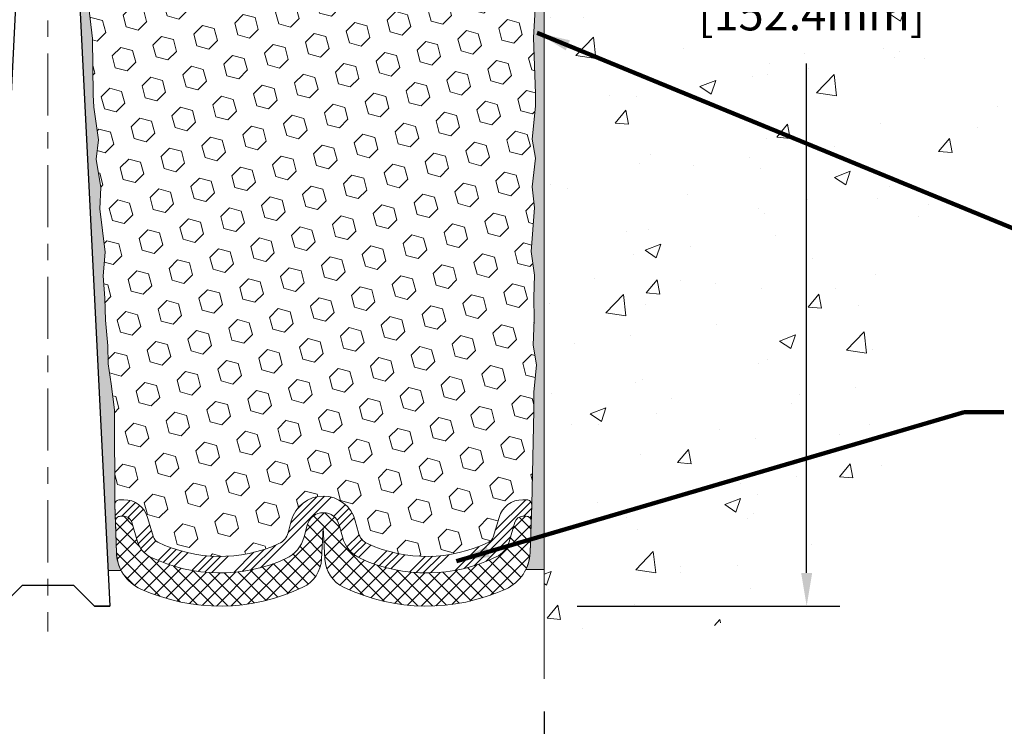
# Model space of a CAD drawing. Extents: x 59 to 3254, y -34 to 1977.
# Drawn here: x 76 to 82, y -24 to -19 of the extents above; entities that cross this region are included whole.
import ezdxf

# ---------------------------------------------------------------- set-up
doc = ezdxf.new("R2010")
doc.units = 0
doc.header["$LTSCALE"] = 5
doc.header["$MEASUREMENT"] = 0
doc.linetypes.add('CENTERX2', pattern=[4, 2.5, -0.5, 0.5, -0.5])
doc.linetypes.add('PHANTOMX2', pattern=[5, 2.5, -0.5, 0.5, -0.5, 0.5, -0.5])
doc.layers.get('DEFPOINTS').update_dxf_attribs({"linetype": 'CONTINUOUS'})
for name, color, linetype, lineweight in [('CENTERLINE - L', 1, 'CENTERX2', 18), ('CONCRETE - H', 130, 'CONTINUOUS', 9), ('CONCRETE - L', 132, 'PHANTOMX2', 20), ('DIMS', 50, 'CONTINUOUS', 25), ('EPOXY ADHESIVE - H', 52, 'CONTINUOUS', 25), ('EPOXY ADHESIVE - L', 50, 'CONTINUOUS', 15), ('FOAM INSERT - H', 150, 'CONTINUOUS', 15), ('SILICONE BELLOWS - H', 20, 'CONTINUOUS', 13), ('SILICONE BELLOWS - L', 22, 'CONTINUOUS', 13), ('SPLINE - L', 7, 'CONTINUOUS', 25), ('TEXT - 4', 241, 'CONTINUOUS', 25)]:
    doc.layers.add(name, color=color, linetype=linetype, lineweight=lineweight)
doc.styles.add('ROMANS', font='romans', dxfattribs={"width": 0.9})
doc.dimstyles.get("Standard").update_dxf_attribs({"dimtxt": 0.18, "dimasz": 0.18, "dimexe": 0.18, "dimexo": 0.0625, "dimgap": 0.09, "dimtad": 0, "dimtih": 1, "dimtoh": 1, "dimdec": 4, "dimzin": 0, "dimdsep": 46, "dimtxsty": 'Standard', "dimcen": 0.09, "dimadec": 0, "dimazin": 0, "dimtfac": 1, "dimtdec": 4, "dimtofl": 0, "dimtmove": 0, "dimatfit": 3, "dimfxl": 1, "dimtolj": 1, "dimtzin": 0, "dimarcsym": 0})
pattern_1 = [(142.5, (133.5247204996127, -30.0918442893752), (0.003149667905480408, 0.09634118845065794), [0, -0.07600000000000001, 0, -0.085, 0, -0.08125]), (172.5, (133.5247204996127, -30.0918442893752), (-0.08848883526338636, 0.141107303261487), [0, -0.041, 0, -0.0685, 0, -0.02625]), (212.5, (133.5862204996127, -30.0918442893752), (-0.1557070930875748, 0.0002829526768482249), [0, -0.02499999999999999, 0, -0.08999999999999997, 0, -0.1175]), (222.5, (133.5862204996127, -30.0918442893752), (-0.1503063302286147, 0.04388377824671246), [0, -0.0125, 0, -0.059, 0, -0.0675])]

# ---------------------------------------------------------------- blocks, each defined once
blk = doc.blocks.new('*D5')
at = {"layer": 'DEFPOINTS', "color": 0, "transparency": 16777216}
for p in [(73.30028565548855, -23.45236841580321), (79.300285655489, -23.44899930156815), (79.300285655489, -24.35642658405102)]:
    blk.add_point(p, dxfattribs=at)
at = {"layer": 'DIMS', "color": 0, "lineweight": -2, "transparency": 16777216}
for p, q in [((73.30028565548855, -23.65236841580321), (73.30028565548855, -24.55642658405102)), ((79.300285655489, -23.64899930156815), (79.300285655489, -24.55642658405102)), ((73.50028565548855, -24.35642658405102), (75.28179140695471, -24.35642658405102)), ((79.100285655489, -24.35642658405102), (77.28179140695471, -24.35642658405102))]:
    blk.add_line(p, q, dxfattribs=at)
at = {"layer": 'DIMS', "color": 0, "transparency": 16777216}
for points in [[(73.50028565548855, -24.32309325071769), (73.50028565548855, -24.38975991738436), (73.30028565548855, -24.35642658405102)], [(79.100285655489, -24.32309325071769), (79.100285655489, -24.38975991738436), (79.300285655489, -24.35642658405102)]]:
    blk.add_solid(points, dxfattribs=at)
at = {"layer": 'DIMS', "color": 0, "transparency": 16777216, "insert": (76.28179140695471, -24.35642658405102), "char_height": 0.2, "attachment_point": 5}
blk.add_mtext('\\A1;6 IN\\P [152.4mm]', dxfattribs=at)
blk = doc.blocks.new('*D6')
at = {"layer": 'DEFPOINTS', "color": 0, "transparency": 16777216}
for p in [(79.30028565548855, -17.01168358255889), (79.30028565548855, -23.0116835825589), (80.8877306715438, -23.0116835825589)]:
    blk.add_point(p, dxfattribs=at)
at = {"layer": 'DIMS', "color": 0, "lineweight": -2, "transparency": 16777216}
for p, q in [((79.50028565548855, -17.01168358255889), (81.08773067154381, -17.01168358255889)), ((80.8877306715438, -17.21168358255889), (80.8877306715438, -18.80010809976348)), ((80.8877306715438, -22.8116835825589), (80.8877306715438, -19.73344143309681)), ((79.50028565548855, -23.0116835825589), (81.08773067154381, -23.0116835825589))]:
    blk.add_line(p, q, dxfattribs=at)
at = {"layer": 'DIMS', "color": 0, "transparency": 16777216}
for points in [[(80.85439733821048, -17.21168358255889), (80.92106400487714, -17.21168358255889), (80.8877306715438, -17.01168358255889)], [(80.85439733821048, -22.8116835825589), (80.92106400487714, -22.8116835825589), (80.8877306715438, -23.0116835825589)]]:
    blk.add_solid(points, dxfattribs=at)
at = {"layer": 'DIMS', "color": 0, "transparency": 16777216, "insert": (80.8877306715438, -19.26677476643013), "char_height": 0.2, "attachment_point": 5}
blk.add_mtext('\\A1;6 IN\\P [152.4mm]', dxfattribs=at)

msp = doc.modelspace()

# ---------------------------------------------------------------- hatches: boundary and pattern name
at = {"layer": 'CONCRETE - H'}
h = msp.add_hatch(dxfattribs=at)
h.set_pattern_fill('AR-CONC', color=256, scale=0.1363636363636364)
h.set_pattern_definition([(49.99999999999999, (0, 0), (0.9780820671828455, -0.08557109315808423), [0.1022727272727273, -1.125]), (355, (0, 0), (-0.1892063640177273, 1.025716545954561), [0.0818181818181818, -0.8999999999999999]), (100.45144446, (0.08150683772727271, -0.007130923636363635), (0.7888757000824254, 0.9401454422299491), [0.08691844363636361, -0.9561028799999998]), (46.18420000000002, (0, 0.2727272727272727), (1.455329087279417, -0.2257081101723771), [0.1534090909090909, -1.6875]), (96.63563549, (0.1212773795454545, 0.2539182177272727), (1.274539016828493, 1.32834354651075), [0.1303777390909091, -1.434155127272727]), (351.1841639899999, (0, 0.2727272727272727), (1.274539015983781, 1.328343545822714), [0.1227272727272727, -1.350000001363636]), (21, (0.1363636363636364, 0.2045454545454545), (0.8139641619797204, -0.5490257599981893), [0.1022727272727273, -1.125]), (326.0000000000001, (0.1363636363636364, 0.2045454545454545), (0.3317936344385205, 0.9888409705184359), [0.0818181818181818, -0.8999999999999999]), (71.45144474, (0.2041939827272727, 0.1587933081818182), (1.145757786449961, 0.4398152083723006), [0.08691844090909091, -0.9561028799999999]), (37.50000000000001, (0, 0), (0.01658162088721455, 0.4539461643154247), [0, -0.8890909090909089, 0, -0.9136363636363636, 0, -0.9034090909090908]), (7.499999999999999, (0, 0), (0.3587311874211117, 0.5378341525668549), [0, -0.5209090909090909, 0, -0.8686363636363635, 0, -0.3443181818181818]), (327.5, (-0.3040909090909091, 0), (0.7279396856896486, -0.03075664327415421), [0, -0.3409090909090909, 0, -1.063636363636363, 0, -1.411363636363636]), (317.5, (-0.4404545454545454, 0), (0.7952538672850721, 0.1365067940895242), [0, -0.4431818181818181, 0, -0.7063636363636363, 0, -1.002272727272727])])
h.paths.add_polyline_path([(81.9908780818249, -18.48536891867925), (82.75588853268945, -18.48536891867925), (82.76386441784437, -18.47411898490156), (82.78886539249257, -18.44096319522304), (82.81484120909903, -18.40856560775005), (82.84177974276385, -18.37696861364428), (82.8696688685871, -18.34621460406741), (82.89849646166888, -18.31634597018112), (82.9282503971093, -18.28740510314711), (82.9589185500084, -18.25943439412706), (82.99048879546629, -18.23247623428264), (83.02294900858307, -18.20657301477556), (83.0562870644588, -18.18176712676749), (83.09049083819359, -18.15810096142012), (83.12554820488751, -18.13561690989514), (83.16144703964065, -18.11435736335423), (83.1981752175531, -18.09436471295907), (83.23572061372495, -18.07568134987136), (83.27407110325629, -18.05834966525278), (83.3132145612472, -18.04241205026501), (83.35313886279775, -18.02791089606974), (83.39383188300805, -18.01488859382865), (83.43528149697819, -18.00338753470344), (83.47747557980824, -17.99345010985578), (83.5204020065983, -17.98511871044737), (83.5640454574687, -17.97842694498205), (83.60836174177918, -17.97332905932886), (83.65329134074406, -17.96973716392345), (83.69877459441751, -17.96756298116732), (83.74475184285369, -17.96671823346198), (83.79116342610678, -17.96711464320892), (83.83794968423094, -17.96866393280966), (83.88505095728033, -17.97127782466571), (83.93240758530914, -17.97486804117855), (83.97995990837151, -17.97934630474971), (84.02764826652162, -17.98462433778068), (84.07541299981365, -17.99061386267297), (84.12319444830176, -17.99722660182808), (84.17093295204012, -18.00437427764752), (84.21856885108288, -18.0119686125328), (84.26604248548422, -18.01992132888541), (84.31329419529831, -18.02814414910686), (84.36026432057933, -18.03654879559867), (84.40689320138142, -18.04504699076232), (84.45312117775877, -18.05355045699933), (84.49888858976554, -18.0619709167112), (84.5441357774559, -18.07022009229944), (84.58880308088402, -18.07820970616554), (84.63283084010405, -18.08585148071102), (84.67615939517019, -18.09305713833739), (84.71872908613658, -18.09973840144613), (84.76048025305738, -18.10580699243877), (84.8013532359868, -18.1111746337168), (84.84128837497897, -18.11575304768173), (84.88022601008808, -18.11945395673506), (84.91810648136828, -18.1221890832783), (84.95487012887375, -18.12387014971295), (84.99045729265866, -18.12440887844052), (85.02480831277717, -18.12371699186251), (85.05786352928344, -18.12170621238043), (85.08956328223167, -18.11828826239578), (85.11984791167598, -18.11337486431006), (85.14865775767058, -18.10687774052479), (85.17593316026961, -18.09870861344146), (85.20161445952726, -18.08877920546158), (85.22564199549768, -18.07700123898666), (85.24795610823506, -18.0632864364182), (85.26849713779353, -18.0475465201577), (85.2872054242273, -18.02969321260667), (85.30402159299364, -18.00963860886954), (85.31892770009321, -17.98734890746668), (85.33199027111935, -17.96290061427), (85.3432861200751, -17.93638367060424), (85.35289206096354, -17.90788801779414), (85.3608849077877, -17.87750359716445), (85.36734147455067, -17.8453203500399), (85.3723385752555, -17.81142821774524), (85.37595302390524, -17.77591714160521), (85.37826163450296, -17.73887706294456), (85.37934122105172, -17.70039792308803), (85.37926859755457, -17.66056966336036), (85.37812057801459, -17.61948222508628), (85.37597397643482, -17.57722554959055), (85.37290560681834, -17.53388957819792), (85.36899228316818, -17.48956425223311), (85.36431081948743, -17.44433951302088), (85.35893802977914, -17.39830530188596), (85.35295072804637, -17.3515515601531), (85.34642572829217, -17.30416822914704), (85.33943984451962, -17.25624525019253), (85.33206989073177, -17.2078725646143), (85.32439268093167, -17.15914011373711), (85.31648502912239, -17.11013783888568), (85.308423749307, -17.06095568138477), (85.30028565548852, -17.01168358255889), (79.30028565548855, -17.01168358255889), (79.30028565548855, -23.45236841580321), (79.33888173028825, -23.44316479325345), (79.37747184657597, -23.43393980386891), (79.41605004583973, -23.42467208081478), (79.45461036956753, -23.4153402572563), (79.49314685924739, -23.40592296635867), (79.53165355636733, -23.39639884128711), (79.57012450241537, -23.38674651520681), (79.60855373887951, -23.37694462128301), (79.64693530724777, -23.36697179268091), (79.68526324900817, -23.35680666256573), (79.72353160564874, -23.34642786410267), (79.76173441865748, -23.33581403045696), (79.7998657295224, -23.3249437947938), (79.83791957973152, -23.3137957902784), (79.87589001077286, -23.30234865007598), (79.91377106413445, -23.29058100735176), (79.95155678130428, -23.27847149527094), (79.98924120377036, -23.26599874699873), (80.02681837302075, -23.25314139570036), (80.0642823305434, -23.23987807454103), (80.1016271178264, -23.22618741668595), (80.13884677635771, -23.21204805530035), (80.17593534762536, -23.19743862354942), (80.21288687311737, -23.18233775459839), (80.24969539432176, -23.16672408161246), (80.28635495272653, -23.15057623775686), (80.32285958981971, -23.13387285619679), (80.35920334708932, -23.11659257009746), (80.39538026602337, -23.09871401262409), (80.43138438810985, -23.08021581694189), (80.46720975483682, -23.06107661621607), (80.50285040769226, -23.04127504361185), (80.5383003881642, -23.02078973229444), (80.57355371107471, -22.99959934620756), (80.60859666182682, -22.97769147078287), (80.64339712826026, -22.95507492637791), (80.67792031994686, -22.93176162467363), (80.7121314464585, -22.90776347735103), (80.74599571736702, -22.88309239609108), (80.7794783422443, -22.85776029257476), (80.8125445306622, -22.83177907848305), (80.84515949219254, -22.80516066549693), (80.8772884364072, -22.77791696529737), (80.90889657287805, -22.75005988956535), (80.93994911117693, -22.72160134998186), (80.97041126087571, -22.69255325822787), (81.00024823154622, -22.66292752598435), (81.02942523276036, -22.6327360649323), (81.05790747408997, -22.60199078675269), (81.0856601651069, -22.57070360312649), (81.11264851538301, -22.53888642573468), (81.13883773449017, -22.50655116625825), (81.16419303200023, -22.47370973637817), (81.18867961748504, -22.44037404777541), (81.21226270051646, -22.40655601213097), (81.23490749066636, -22.37226754112581), (81.25657919750658, -22.33752054644092), (81.277243030609, -22.30232693975727), (81.29686419954545, -22.26669863275585), (81.31540791388781, -22.23064753711763), (81.33283938320794, -22.19418556452358), (81.34912381707768, -22.1573246266547), (81.36422642506889, -22.12007663519195), (81.37811241675345, -22.08245350181632), (81.39074700170319, -22.04446713820878), (81.40209538948999, -22.00612945605032), (81.4121227896857, -21.96745236702191), (81.42079441186216, -21.92844778280453), (81.42807546559125, -21.88912761507915), (81.43393116044481, -21.84950377552677), (81.43832670599473, -21.80958817582835), (81.44125578682731, -21.76939725601011), (81.44284315625119, -21.72896829979006), (81.44325125481328, -21.68834458423964), (81.44264252641733, -21.64756938696415), (81.44117941496708, -21.60668598556884), (81.43902436436628, -21.565737657659), (81.43633981851865, -21.52476768083992), (81.43328822132793, -21.48381933271686), (81.43003201669785, -21.44293589089511), (81.42673364853218, -21.40216063297995), (81.42355556073461, -21.36153683657666), (81.42066019720893, -21.32110777929051), (81.41821000185884, -21.28091673872678), (81.4163674185881, -21.24100699249076), (81.41529489130042, -21.20142181818772), (81.41515486389956, -21.16220449342294), (81.41610978028926, -21.12339829580169), (81.41832208437324, -21.08504650292927), (81.42195422005526, -21.04719239241094), (81.42716863123904, -21.00987924185199), (81.43412776182834, -20.97315032885769), (81.44298932026675, -20.93704752166028), (81.45379075581005, -20.90157689681523), (81.46644259708233, -20.86670675661473), (81.48084930374485, -20.83240359709932), (81.49691533545882, -20.79863391430955), (81.5145451518855, -20.76536420428595), (81.53364321268612, -20.73256096306906), (81.5541139775219, -20.70019068669943), (81.57586190605409, -20.6682198712176), (81.59879145794393, -20.6366150126641), (81.62280709285265, -20.60534260707949), (81.6478132704415, -20.57436915050429), (81.67371445037172, -20.54366113897904), (81.70041509230452, -20.5131850685443), (81.72781965590117, -20.4829074352406), (81.75583260082288, -20.45279473510848), (81.7843583867309, -20.42281346418848), (81.81330147328647, -20.39293011852114), (81.84256632015082, -20.36311119414701), (81.8720573869852, -20.33332318710662), (81.90167913345083, -20.30353259344052), (81.93133601920896, -20.27370590918924), (81.96093250392082, -20.24380963039332), (81.99037304724764, -20.21381025309332), (82.01956210885069, -20.18367427332976), (82.04840414839117, -20.15336818714319), (82.07680362553033, -20.12285849057414), (82.10466499992941, -20.09211167966317), (82.13189273124965, -20.0610942504508), (82.15839127915228, -20.02977269897759), (82.18406510329855, -19.99811352128407), (82.20881866334969, -19.96608321341078), (82.23255641896692, -19.93364827139826), (82.2551828298115, -19.90077519128706), (82.27660235554467, -19.86743046911771), (82.29671945582766, -19.83358060093076), (82.31543859032169, -19.79919208276673), (82.33267425462014, -19.76423471963543), (82.34845992545881, -19.72871754608056), (82.3586863825733, -19.70320470485924), (81.9908780818249, -19.70320470485924)])
h.paths.add_polyline_path([(80.23773067154382, -19.5834414330968), (81.7377306715438, -19.5834414330968), (81.7377306715438, -18.95010809976347), (80.23773067154382, -18.95010809976347)], flags=24)
at = {"layer": 'EPOXY ADHESIVE - H'}
h = msp.add_hatch(dxfattribs=at)
h.set_pattern_fill('AR-SAND', color=256, scale=0.05, style=0)
h.set_pattern_definition(pattern_1)
edge = h.paths.add_edge_path()
edge.add_line((76.74326898039045, -22.7975688526951), (76.66458053808552, -22.79758123449835))
edge.add_line((76.66458053808552, -22.79758123449835), (76.48778565548855, -19.26168358255891))
edge.add_arc((76.65145645326348, -19.23785438033384), 0.1653963751808565, 81.71638004025499, 188.2836199597469, ccw=False)
edge.add_line((76.67528565548855, -19.0741835825589), (76.67528565548855, -17.88668358255889))
edge.add_arc((76.47851677947327, -17.71689567490603), 0.2598959871822863, 319.2097510610977, 339.8617083185719)
edge.add_line((76.72252386152286, -17.80637454427248), (76.72120602443329, -18.12004790728584))
edge.add_line((76.72120602443329, -18.12004790728584), (76.70422892385068, -18.23343104560213))
edge.add_line((76.70422892385068, -18.23343104560213), (76.72093249434874, -18.33237415102026))
edge.add_line((76.72093249434874, -18.33237415102026), (76.72734403953109, -18.54375401721423))
edge.add_line((76.72734403953109, -18.54375401721423), (76.74657502801028, -18.70388953896777))
edge.add_line((76.74657502801028, -18.70388953896777), (76.72734403953109, -18.76794330336084))
edge.add_line((76.72734403953109, -18.76794330336084), (76.74016348282794, -18.98572787953067))
edge.add_line((76.74016348282794, -18.98572787953067), (76.74535416974992, -19.08340290895053))
edge.add_line((76.7453541697499, -19.08340290895053), (76.73490952085848, -19.13039327835169))
edge.add_line((76.73490952085848, -19.13039327835169), (76.70432158395255, -19.13188505523898))
edge.add_line((76.70432158395255, -19.13188505523898), (76.63493926126586, -19.12293452781493))
edge.add_line((76.63493926126586, -19.12293452781493), (76.57674759723892, -19.14381913643767))
edge.add_line((76.57674759723892, -19.14381913643767), (76.54242944077976, -19.20050585475668))
edge.add_line((76.54242944077976, -19.20050585475668), (76.54576659609862, -19.37883406671168))
edge.add_line((76.54576659609862, -19.37883406671168), (76.56880601590862, -19.58291331094711))
edge.add_line((76.56880601590862, -19.58291331094711), (76.57295575842049, -19.92261731315137))
edge.add_line((76.5729557584205, -19.92261731315137), (76.5767006864821, -19.99751587438344))
edge.add_line((76.57670068648208, -19.99751587438344), (76.60582370514675, -20.194876003491))
edge.add_line((76.60582370514675, -20.194876003491), (76.59237431227886, -20.31098839032046))
edge.add_line((76.59237431227888, -20.31098839032046), (76.62021787619128, -20.48275942438234))
edge.add_line((76.62021787619126, -20.48275942438234), (76.61381181191553, -20.61134729083369))
edge.add_line((76.61381181191553, -20.61134729083369), (76.6461299913513, -20.87268366784003))
edge.add_line((76.6461299913513, -20.87268366784003), (76.63436264686459, -21.016210296963))
edge.add_line((76.63436264686459, -21.016210296963), (76.64467019647812, -21.15234659198249))
edge.add_line((76.6446701964781, -21.15234659198249), (76.6481781303992, -21.2837079645143))
edge.add_line((76.6481781303992, -21.2837079645143), (76.66206411867424, -21.43902234179678))
edge.add_line((76.66206411867424, -21.43902234179678), (76.6635136546438, -21.547542359427))
edge.add_line((76.6635136546438, -21.547542359427), (76.6829892895224, -21.66900521432815))
edge.add_line((76.6829892895224, -21.66900521432815), (76.7021014793674, -21.82685585634276))
edge.add_line((76.7021014793674, -21.82685585634276), (76.70472590883955, -22.40023489542109))
edge.add_line((76.70472590883955, -22.40023489542109), (76.7146188039595, -22.68962480603391))
edge.add_arc((76.96447285210931, -22.68108345817416), 0.2500000000002144, 181.9579137645453, 207.7711763994907)
h = msp.add_hatch(dxfattribs=at)
h.set_pattern_fill('AR-SAND', color=256, scale=0.05, style=0)
h.set_pattern_definition(pattern_1)
edge = h.paths.add_edge_path()
edge.add_line((79.1895327516125, -22.79159051081059), (79.30028565548855, -22.79133862687701))
edge.add_line((79.30028565548855, -22.79133862687701), (79.30028565548946, -17.88668358255889))
edge.add_arc((79.49705453150474, -17.71689567490603), 0.2598959871822863, 200.1382916814281, 220.7902489389023, ccw=False)
edge.add_line((79.25304744945515, -17.80637454427248), (79.25436528654473, -18.12004790728584))
edge.add_line((79.25436528654473, -18.12004790728584), (79.27134238712733, -18.23343104560213))
edge.add_line((79.27134238712733, -18.23343104560213), (79.25463881662927, -18.33237415102026))
edge.add_line((79.25463881662927, -18.33237415102026), (79.24822727144692, -18.54375401721423))
edge.add_line((79.24822727144692, -18.54375401721423), (79.22899628296773, -18.70388953896778))
edge.add_line((79.22899628296773, -18.70388953896778), (79.24822727144692, -18.76794330336084))
edge.add_line((79.24822727144692, -18.76794330336084), (79.23540782815007, -18.98572787953067))
edge.add_line((79.23540782815007, -18.98572787953067), (79.22899628296773, -19.12852032970882))
edge.add_line((79.22899628296773, -19.12852032970882), (79.24822727144692, -19.37192596732753))
edge.add_line((79.24822727144692, -19.37192596732753), (79.23540782815007, -19.57690112354517))
edge.add_line((79.23540782815007, -19.57690112354517), (79.24822727144692, -19.91638851852482))
edge.add_line((79.24822727144692, -19.91638851852482), (79.24822727144692, -19.99138064451695))
edge.add_line((79.24822727144692, -19.99138064451695), (79.22899628296773, -20.18994886921469))
edge.add_line((79.22899628296773, -20.18994886921469), (79.24822727144692, -20.30524475650414))
edge.add_line((79.24822727144692, -20.30524475650414), (79.22899628296773, -20.47819191975391))
edge.add_line((79.22899628296773, -20.47819191975391), (79.24181572626458, -20.60629944853959))
edge.add_line((79.24181572626458, -20.60629944853959), (79.22258838485322, -20.86892365917352))
edge.add_line((79.22258838485322, -20.86892365917352), (79.24150842550807, -21.01168358255991))
edge.add_line((79.24150842550807, -21.01168358255991), (79.23801205837628, -21.14816476008103))
edge.add_line((79.23801205837628, -21.14816476008103), (79.24106837507065, -21.27953741599579))
edge.add_line((79.24106837507065, -21.27953741599579), (79.23495574168192, -21.43535144673139))
edge.add_line((79.23495574168192, -21.43535144673139), (79.25329374456737, -21.55450333916356))
edge.add_line((79.25329374456737, -21.55450333916356), (79.23801205837628, -21.71948292349309))
edge.add_line((79.23801205837628, -21.71948292349309), (79.23812339851729, -21.82924797501177))
edge.add_line((79.23812339851727, -21.82924797501177), (79.22502940766344, -22.40023489542109))
edge.add_line((79.22502940766344, -22.40023489542109), (79.21513651254352, -22.6896248060339))
edge.add_arc((78.96528246439385, -22.68108345817413), 0.2500000000000874, 333.7666392809475, 358.042086235448, ccw=False)
at = {"layer": 'FOAM INSERT - H'}
h = msp.add_hatch(dxfattribs=at)
h.set_pattern_fill('HEX', color=256, scale=0.590551181102362, angle=45, style=0)
h.set_pattern_definition([(45, (0, 0), (-0.09040931629367041, 0.09040931629367042), [0.07381889763779526, -0.1476377952755905]), (165, (0, 0), (-0.03309210650226577, -0.1235014227959361), [0.07381889763779526, -0.1476377952755905]), (105, (0.05219784309940064, 0.05219784309940063), (-0.1235014227959362, -0.03309210650226572), [0.07381889763779526, -0.1476377952755905])])
h.paths.add_polyline_path([(76.60582370514675, -20.19487600349102), (76.57670068648208, -19.99751587438353), (76.57295575842049, -19.92261731315121), (76.56880601590862, -19.582913310947), (76.54576659609862, -19.37883406671161), (76.54242944077976, -19.2005058547567), (76.57674759723892, -19.14381913643768), (76.63493926126586, -19.12293452781493), (76.70432158395256, -19.13188505523898), (76.7349095208585, -19.13039327835169), (76.7453541697499, -19.0834029089505), (76.74016348282802, -18.98572787953067), (76.72734403953109, -18.76794330336084), (76.74657502801027, -18.70388953896777), (76.72734403953109, -18.54375401721415), (76.72093249434873, -18.3323741510202), (76.70422892385066, -18.23343104560214), (76.72120602443329, -18.12004790728578), (76.72252386152286, -17.80637454427008, 0.07061630252709565), (76.73778565548855, -17.73493934645002), (76.73778565548861, -17.67983205863691, 0.3419987132072599), (76.77294190550289, -17.72521858222902, 0.4678085753740273), (76.8898782212781, -17.64130366494457), (76.90876359019168, -17.38383411419644, -0.3254539369969622), (76.98482177793046, -17.29399212011253, -0.110232497334558), (77.26122937133417, -17.28862101022129, -0.3092556007256736), (77.41855128754648, -17.45060632440573), (77.45232769805193, -17.64626822331781, 0.8421641237902723), (77.62970419965025, -17.64626822331781), (77.66114081312502, -17.46416050271391, -0.2825612433865213), (77.79944171311602, -17.30701661750646, -0.150279177265014), (78.17612959788977, -17.30701661753138, -0.2825612433507979), (78.31443049785548, -17.46416050273105), (78.3458671113273, -17.64626822331781, 0.8421641237902723), (78.52324361292561, -17.64626822331781), (78.55702002342984, -17.45060632441291, -0.3092556007028338), (78.7143419396258, -17.2886210102318, -0.1102324973387603), (78.9907495330402, -17.29399212010251, -0.3254539370154372), (79.06680772078545, -17.38383411418801), (79.08569308969945, -17.64130366494142, 0.4678085753727888), (79.20262940547428, -17.72521858222597, 0.3419987132074268), (79.23778565548855, -17.67983205863382), (79.23778565548855, -17.73493934645002, 0.07061630252967935), (79.25304744945515, -17.80637454427259), (79.25436528654473, -18.12004790728585), (79.27134238712733, -18.2334310456021), (79.25463881662927, -18.33237415102023), (79.24822727144692, -18.54375401721411), (79.22899628296773, -18.7038895389678), (79.2482272714469, -18.76794330336086), (79.23540782815004, -18.98572787953089), (79.22899628296773, -19.12852032970878), (79.24822727144692, -19.37192596732748), (79.23540782815007, -19.57690112354513), (79.24822727144692, -19.91638851852511), (79.24822727144692, -19.99138064451697), (79.22899628296773, -20.18994886921471), (79.24822727144692, -20.30524475650412), (79.22899628296773, -20.47819191975392), (79.24181572626458, -20.60629944853964), (79.22258838485321, -20.86892365917356), (79.24150842550807, -21.01168358255991), (79.23801205837628, -21.14816476008099), (79.24106837507065, -21.27953741599539), (79.23495574168192, -21.4353514467314), (79.25329374456737, -21.55450333916359), (79.23801205837628, -21.71948292349321), (79.23812339851727, -21.82924797501173), (79.22504487405278, -22.39956045581615, 0.4176399810370329), (79.1950469218855, -22.36920993367792), (79.17123860735762, -22.36920993367792, 0.3318396350930814), (79.02746663833078, -22.47643586534032), (78.99227406570715, -22.59472495164567, -0.2104236313678575), (78.96618974393607, -22.62544502248798, -0.2234832539043833), (78.23255188885545, -22.6344620894881, -0.2252145119489158), (78.17729829800723, -22.56890380710272), (78.15829522090309, -22.49667680354547, 0.7709301519773458), (77.77146009559986, -22.49667680354553), (77.75245701849587, -22.56890380710256, -0.2252145119492277), (77.6972034276476, -22.63446208948796, -0.2233947429774549), (76.96382699400691, -22.62557190442689, -0.2108379065237583), (76.93770972604955, -22.59478457960777), (76.90271353085593, -22.47661554137317, 0.3321864432762704), (76.75888822799101, -22.36920993367792), (76.7347083946175, -22.36920993367792, 0.4069048433744605), (76.70471778251923, -22.39845947650304), (76.7021014793674, -21.8268558563428), (76.6829892895224, -21.66900521432814), (76.6635136546438, -21.54754235942687), (76.66206411867424, -21.43902234179672), (76.64817813039919, -21.28370796451435), (76.64467019647813, -21.15234659198262), (76.63436264686457, -21.01621029696298), (76.6461299913513, -20.87268366784), (76.61381181191553, -20.6113472908337), (76.62021787619126, -20.48275942438237), (76.59237431227886, -20.31098839032047)])
at = {"layer": 'SILICONE BELLOWS - H', "lineweight": 13}
h = msp.add_hatch(dxfattribs=at)
h.set_pattern_fill('ANSI34', color=256, scale=0.25, style=0)
h.set_pattern_definition([(45, (0, 0), (-0.1325825214724776, 0.1325825214724777), []), (45, (0.04419417375, 0), (-0.1325825214724776, 0.1325825214724777), []), (45, (0.08838834775, 0), (-0.1325825214724776, 0.1325825214724777), []), (45, (0.1325825215, 0), (-0.1325825214724776, 0.1325825214724777), [])])
edge = h.paths.add_edge_path()
edge.add_arc((78.9443500760315, -22.58046692886651), 0.05000000000002907, 295.89946304930595, 343.4315599762397, ccw=False)
edge.add_arc((78.58978764678443, -21.8502570096013), 0.8617395163640501, 245.5088990353304, 295.8994630492495, ccw=False)
edge.add_arc((78.27400707933299, -22.54345952258766), 0.1000000000000004, 194.7405736265494, 245.5088990353265, ccw=False)
edge.add_line((78.17729829800723, -22.56890380710273), (78.15829522090309, -22.49667680354547))
edge.add_arc((77.96487765825148, -22.54756537257541), 0.2000000000000004, 374.7405736264897, 525.2594263735261)
edge.add_line((77.77146009559988, -22.49667680354552), (77.75245701849589, -22.56890380710256))
edge.add_arc((77.65574823717017, -22.54345952258753), 0.09999999999993815, 294.49110096460936, 345.2594263734615, ccw=False)
edge.add_arc((77.33996766971853, -21.8502570096013), 0.8617395163639618, 244.11985757887578, 294.4911009646786, ccw=False)
edge.add_arc((76.98565149367118, -22.58058644883951), 0.04999999999999981, 196.4968491011874, 244.11985757887788, ccw=False)
edge.add_line((76.93770972604955, -22.59478457960777), (76.90271353085595, -22.47661554137317))
edge.add_arc((76.75888822799101, -22.51920993367791), 0.1499999999999926, 376.4968491011771, 450.0000000000054)
edge.add_line((76.758888227991, -22.36920993367792), (76.7347083946175, -22.36920993367792))
edge.add_arc((76.7347083946175, -22.39920993367792), 0.02999999999999936, 450, 541.957913764542)
edge.add_line((76.70472590883955, -22.40023489542109), (76.70814444374943, -22.50023489542108))
edge.add_arc((76.73812692952737, -22.49920993367791), 0.02999999999999167, 90.00000000001347, 181.9579137645493, ccw=False)
edge.add_line((76.73812692952737, -22.46920993367792), (76.758888227991, -22.46920993367792))
edge.add_arc((76.75888822799101, -22.51920993367792), 0.05000000000000071, 376.4968491011796, 450.00000000000813, ccw=False)
edge.add_line((76.80682999561265, -22.50501180290967), (76.84182619080626, -22.62318084114427))
edge.add_arc((76.98565149367124, -22.58058644883956), 0.1500000000000309, 196.4968491011596, 244.1198575788532)
edge.add_arc((77.3399676697186, -21.8502570096013), 0.9617395163640536, 244.1198575788719, 294.4911009646748)
edge.add_arc((77.65574823717007, -22.54345952258763), 0.2000000000000061, 294.4911009646817, 345.2594263735331)
edge.add_line((77.84916579982169, -22.5943480916175), (77.86816887692567, -22.52212108806045))
edge.add_arc((77.96487765825148, -22.5475653725754), 0.09999999999999869, 374.7405736264857, 525.2594263735217, ccw=False)
edge.add_line((78.06158643957728, -22.52212108806043), (78.08058951668146, -22.59434809161779))
edge.add_arc((78.27400707933292, -22.54345952258755), 0.1999999999999436, 194.7405736265798, 245.5088990353566)
edge.add_arc((78.5897876467845, -21.8502570096013), 0.9617395163639666, 245.5088990353253, 295.8994630492444)
edge.add_arc((78.94435007603155, -22.58046692886647), 0.1499999999999945, 295.8994630492394, 343.4315599761732)
edge.add_line((79.08812204505836, -22.62324099720407), (79.12331461768198, -22.50495191089872))
edge.add_arc((79.1712386073576, -22.51920993367792), 0.05000000000000239, 450, 523.4315599761712, ccw=False)
edge.add_line((79.1712386073576, -22.46920993367792), (79.19162838697562, -22.46920993367792))
edge.add_arc((79.19162838697562, -22.49920993367792), 0.02999999999999936, 358.0420862354631, 450, ccw=False)
edge.add_line((79.22161087275359, -22.50023489542109), (79.22502940766346, -22.40023489542109))
edge.add_arc((79.1950469218855, -22.39920993367792), 0.02999999999999152, 358.0420862354592, 450)
edge.add_line((79.1950469218855, -22.36920993367792), (79.17123860735762, -22.36920993367792))
edge.add_arc((79.17123860735762, -22.51920993367793), 0.1500000000000092, 450, 523.4315599761703)
edge.add_line((79.02746663833078, -22.47643586534031), (78.99227406570715, -22.59472495164567))
at = {"layer": 'SILICONE BELLOWS - H', "lineweight": 18}
h = msp.add_hatch(dxfattribs=at)
h.set_pattern_fill('ANSI37', color=256, scale=0.5, style=0)
h.set_pattern_definition([(135, (133.5247204996127, -30.0918442893752), (0.04419417382415922, 0.04419417382415922), []), (45.00000000000001, (133.5247204996127, -30.0918442893752), (0.04419417382415922, -0.04419417382415922), [])])
edge = h.paths.add_edge_path()
edge.add_line((79.22161087275359, -22.50023489542109), (79.21513651254355, -22.6896248060339))
edge.add_arc((78.965282464394, -22.68108345817415), 0.2499999999999587, 294.3207501424746, 358.04208623545304, ccw=False)
edge.add_arc((78.58978764678446, -21.8502570096013), 1.16173951636404, 244.417594962898, 294.3207501424942, ccw=False)
edge.add_arc((78.17450007507242, -22.71771255896256), 0.2000000000000035, 183.000000000018, 244.4175949628929, ccw=False)
edge.add_line((77.97477416812148, -22.72817975021121), (77.96487765825151, -22.53934309265159))
edge.add_line((77.96487765825151, -22.53934309265159), (77.95498114838152, -22.72817975021121))
edge.add_arc((77.75525524143066, -22.71771255896249), 0.1999999999999525, 295.5824050370847, 356.9999999999603, ccw=False)
edge.add_arc((77.33996766971836, -21.8502570096013), 1.161739516364025, 245.67924985751472, 295.5824050371109, ccw=False)
edge.add_arc((76.96447285210908, -22.68108345817422), 0.2499999999999965, 181.9579137645338, 245.6792498575076, ccw=False)
edge.add_line((76.7146188039595, -22.68962480603391), (76.70814444374943, -22.50023489542108))
edge.add_arc((76.73812692952737, -22.49920993367791), 0.02999999999999167, 90.00000000001347, 181.9579137645493, ccw=False)
edge.add_line((76.73812692952737, -22.46920993367792), (76.758888227991, -22.46920993367792))
edge.add_arc((76.75888822799101, -22.51920993367792), 0.05000000000000071, 376.4968491011796, 450.00000000000813, ccw=False)
edge.add_line((76.80682999561265, -22.50501180290967), (76.84182619080626, -22.62318084114427))
edge.add_arc((76.98565149367124, -22.58058644883956), 0.1500000000000309, 196.4968491011596, 244.1198575788532)
edge.add_arc((77.3399676697186, -21.8502570096013), 0.9617395163640536, 244.1198575788719, 294.4911009646748)
edge.add_arc((77.65574823717007, -22.54345952258763), 0.2000000000000061, 294.4911009646817, 345.2594263735331)
edge.add_line((77.84916579982169, -22.5943480916175), (77.86816887692567, -22.52212108806045))
edge.add_arc((77.96487765825148, -22.5475653725754), 0.09999999999999869, 374.7405736264857, 525.2594263735217, ccw=False)
edge.add_line((78.06158643957728, -22.52212108806043), (78.08058951668146, -22.59434809161779))
edge.add_arc((78.27400707933292, -22.54345952258755), 0.1999999999999436, 194.7405736265798, 245.5088990353566)
edge.add_arc((78.5897876467845, -21.8502570096013), 0.9617395163639683, 245.5088990353253, 295.8994630492444)
edge.add_arc((78.94435007603155, -22.58046692886647), 0.1499999999999945, 295.8994630492394, 343.4315599761732)
edge.add_line((79.08812204505836, -22.62324099720407), (79.12331461768198, -22.50495191089872))
edge.add_arc((79.1712386073576, -22.51920993367792), 0.05000000000000239, 450, 523.4315599761712, ccw=False)
edge.add_line((79.1712386073576, -22.46920993367792), (79.19162838697562, -22.46920993367792))
edge.add_arc((79.19162838697562, -22.49920993367792), 0.02999999999999936, 358.0420862354631, 450, ccw=False)

# ---------------------------------------------------------------- linework, layer by layer
at = {"layer": 'CENTERLINE - L', "ltscale": 0.03}
msp.add_line((76.30028565548855, -16.29780894982587), (76.30028565548855, -23.16657723086751), dxfattribs=at)
at = {"layer": 'CONCRETE - L'}
msp.add_line((79.30028565548855, -17.01168358255889), (79.30028565548855, -23.45236841580321), dxfattribs=at)
at = {"layer": 'EPOXY ADHESIVE - L'}
for points in [[(79.24822727144692, -19.37192596732753), (79.23540782815007, -19.57690112354517), (79.24822727144692, -19.91638851852482), (79.24822727144692, -19.99138064451695), (79.22899628296773, -20.18994886921469), (79.24822727144692, -20.30524475650414), (79.22899628296773, -20.47819191975391), (79.24181572626458, -20.60629944853959), (79.22258838485322, -20.86892365917352), (79.24150842550807, -21.01168358255991), (79.23801205837628, -21.14816476008103), (79.24106837507065, -21.27953741599579), (79.23495574168192, -21.43535144673139), (79.25329374456737, -21.55450333916356), (79.23801205837628, -21.71948292349309), (79.23812339851727, -21.82924797501177), (79.22502940766344, -22.40023489542109), (79.21513651254354, -22.6896248060339, -0.1063195303082718), (79.1895327516125, -22.79159051081059), (79.30028565548855, -22.79133862687701), (79.30028565548946, -17.88668358255889, -0.09035585911871209)], [(76.54576659609862, -19.37883406671168), (76.56880601590862, -19.58291331094711), (76.5729557584205, -19.92261731315137), (76.57670068648208, -19.99751587438344), (76.60582370514675, -20.194876003491), (76.59237431227888, -20.31098839032046), (76.62021787619126, -20.48275942438234), (76.61381181191553, -20.61134729083369), (76.6461299913513, -20.87268366784003), (76.63436264686459, -21.016210296963), (76.6446701964781, -21.15234659198249), (76.6481781303992, -21.2837079645143), (76.66206411867424, -21.43902234179678), (76.6635136546438, -21.547542359427), (76.6829892895224, -21.66900521432815), (76.7021014793674, -21.82685585634276), (76.70472590883955, -22.40023489542109), (76.7146188039595, -22.68962480603391, 0.1131103121475881), (76.74326898039045, -22.7975688526951), (76.66458053808552, -22.79758123449835), (76.48778565548855, -19.26168358255891, -0.5016757407906599)]]:
    msp.add_lwpolyline(points, format="xyb", dxfattribs=at)
at = {"layer": 'SILICONE BELLOWS - L'}
msp.add_lwpolyline([(78.99227406570715, -22.59472495164567, -0.2104236313678575), (78.96618974393607, -22.62544502248798, -0.2234832539043832), (78.23255188885545, -22.6344620894881, -0.2252145119488882), (78.17729829800723, -22.56890380710273), (78.15829522090309, -22.49667680354547, 0.7709301519772902), (77.77146009559988, -22.49667680354552), (77.75245701849587, -22.56890380710256, -0.2252145119492277), (77.6972034276476, -22.63446208948796, -0.2233947429774548), (76.96382699400691, -22.62557190442689, -0.2108379065237466), (76.93770972604955, -22.59478457960777), (76.90271353085593, -22.47661554137317, 0.3321864432762967), (76.758888227991, -22.36920993367792), (76.7347083946175, -22.36920993367792, 0.4242581099556206), (76.70472590883955, -22.40023489542109), (76.70814444374943, -22.50023489542108, -0.4242581099555792), (76.73812692952737, -22.46920993367792), (76.758888227991, -22.46920993367792, -0.3321864432762967), (76.80682999561265, -22.50501180290967), (76.84182619080626, -22.62318084114427, 0.2108379065237466), (76.92017799467834, -22.71554281560169, 0.2233947429774548), (77.7386586181252, -22.72546465638851, 0.2252145119492277), (77.84916579982169, -22.5943480916175), (77.86816887692568, -22.52212108806045, -0.7709301519772902), (78.06158643957728, -22.52212108806043), (78.08058951668146, -22.59434809161779, 0.2252145119488882), (78.19109669837795, -22.72546465638843, 0.2234832539043832), (79.00986907974504, -22.71540120973086, 0.2104236313678575), (79.08812204505836, -22.62324099720407), (79.12331461768198, -22.50495191089872, -0.3318396350930801), (79.1712386073576, -22.46920993367792), (79.19162838697562, -22.46920993367792, -0.4242581099556028), (79.22161087275359, -22.50023489542109), (79.22502940766344, -22.40023489542109, 0.424258109955552), (79.1950469218855, -22.36920993367792), (79.17123860735762, -22.36920993367792, 0.3318396350930801), (79.02746663833078, -22.47643586534031)], format="xyb", close=True, dxfattribs=at)
msp.add_lwpolyline([(79.22161087275359, -22.50023489542109), (79.21513651254354, -22.6896248060339, -0.2854299681659985), (79.06824356536353, -22.9088970040557, -0.2212513704416396), (78.08813831814217, -22.89810559358398, -0.2745898015471764), (77.97477416812148, -22.72817975021121), (77.96487765825151, -22.53934309265159), (77.95498114838152, -22.72817975021121, -0.2745898015471759), (77.84161699836079, -22.89810559358389, -0.2212513704416394), (76.86151175113946, -22.90889700405576, -0.2854299681659854), (76.7146188039595, -22.68962480603391), (76.70814444374943, -22.50023489542108, -0.4242581099555792), (76.73812692952737, -22.46920993367792), (76.758888227991, -22.46920993367792, -0.3321864432762967), (76.80682999561265, -22.50501180290967), (76.84182619080626, -22.62318084114427, 0.2108379065237466), (76.92017799467834, -22.71554281560169, 0.2233947429774548), (77.7386586181252, -22.72546465638851, 0.2252145119492277), (77.84916579982169, -22.5943480916175), (77.86816887692568, -22.52212108806045, -0.7709301519772902), (78.06158643957728, -22.52212108806043), (78.08058951668146, -22.59434809161779, 0.2252145119488882), (78.19109669837795, -22.72546465638843, 0.2234832539043832), (79.00986907974504, -22.71540120973086, 0.2104236313678575), (79.08812204505836, -22.62324099720407), (79.12331461768198, -22.50495191089872, -0.3318396350930801), (79.1712386073576, -22.46920993367792), (79.19162838697562, -22.46920993367792, -0.4242581099556028), (79.22161087275359, -22.50023489542109), (79.22108312605982, -22.51567269868114)], format="xyb", dxfattribs=at)
at = {"layer": 'SPLINE - L'}
msp.add_lwpolyline([(76.58178565548855, -23.01168358255889), (76.45678565548855, -22.88668358255889), (76.14378565548856, -22.88668358255889), (76.01878565548856, -23.01168358255889), (75.92528565548855, -23.01168358255889), (76.11278565548855, -19.26168358255891, 0.5016757407906893), (75.92528565548855, -19.07418358255891), (75.92528565548855, -18.51168358255889), (76.17528565548855, -18.51168358255889), (76.11278565548855, -18.76168358255889), (76.48778565548855, -18.76168358255889), (76.42528565548855, -18.51168358255889), (76.67528565548855, -18.51168358255889), (76.67528565548855, -19.07418358255891, 0.5016757407906893), (76.48778565548855, -19.26168358255891), (76.67528565548855, -23.01168358255888), (76.58178565548855, -23.01168358255889), (76.67528565548855, -23.01168358255889)], format="xyb", dxfattribs=at)

# ---------------------------------------------------------------- dimensions: what is measured, and where the dimension line sits
at = {"layer": 'DIMS'}
dim = msp.add_linear_dim(base=(80.8877306715438, -23.0116835825589), p1=(79.30028565548855, -17.01168358255889), p2=(79.30028565548855, -23.0116835825589), angle=90, text='<>\\P[]', dimstyle='Standard', override={"dimtxt": 0.2, "dimasz": 0.2, "dimexe": 0.2, "dimexo": 0.2, "dimgap": 0.2, "dimlunit": 5, "dimpost": ' IN', "dimfrac": 2}, dxfattribs=at)
dim.commit()
dim.dimension.update_dxf_attribs({"geometry": '*D6', "text_midpoint": (80.8877306715438, -19.26677476643013), "dimtype": 160})
dim = msp.add_linear_dim(base=(79.300285655489, -24.35642658405102), p1=(73.30028565548855, -23.45236841580321), p2=(79.300285655489, -23.44899930156815), text='<>\\P[]', dimstyle='Standard', override={"dimtxt": 0.2, "dimasz": 0.2, "dimexe": 0.2, "dimexo": 0.2, "dimgap": 0.2, "dimlunit": 5, "dimpost": ' IN', "dimfrac": 2}, dxfattribs=at)
dim.commit()
dim.dimension.update_dxf_attribs({"geometry": '*D5', "text_midpoint": (76.28179140695471, -24.35642658405102), "dimtype": 160})

# ---------------------------------------------------------------- leaders
at = {"layer": 'TEXT - 4'}
for points in [[(79.25852959039278, -19.54758789193887), (82.64171909494522, -20.93879449766449), (82.77280052622442, -20.93879449766449)], [(78.77015853555605, -22.74003108705715), (81.84098371130466, -21.84069372598566), (82.08015321173693, -21.84069372598566)]]:
    msp.add_leader(points, dimstyle='Standard', override={"dimtxt": 0.7, "dimasz": 0.2, "dimexe": 0.5, "dimexo": 0.5, "dimtih": 0, "dimtoh": 0, "dimtxsty": 'ROMANS', "dimdle": 0.05, "dimclrd": 256, "dimclre": 256, "dimclrt": 256, "dimtfac": 0.3, "dimlwd": 65535, "dimlwe": 65535}, dxfattribs=at)

doc.saveas('drawing.dxf')
